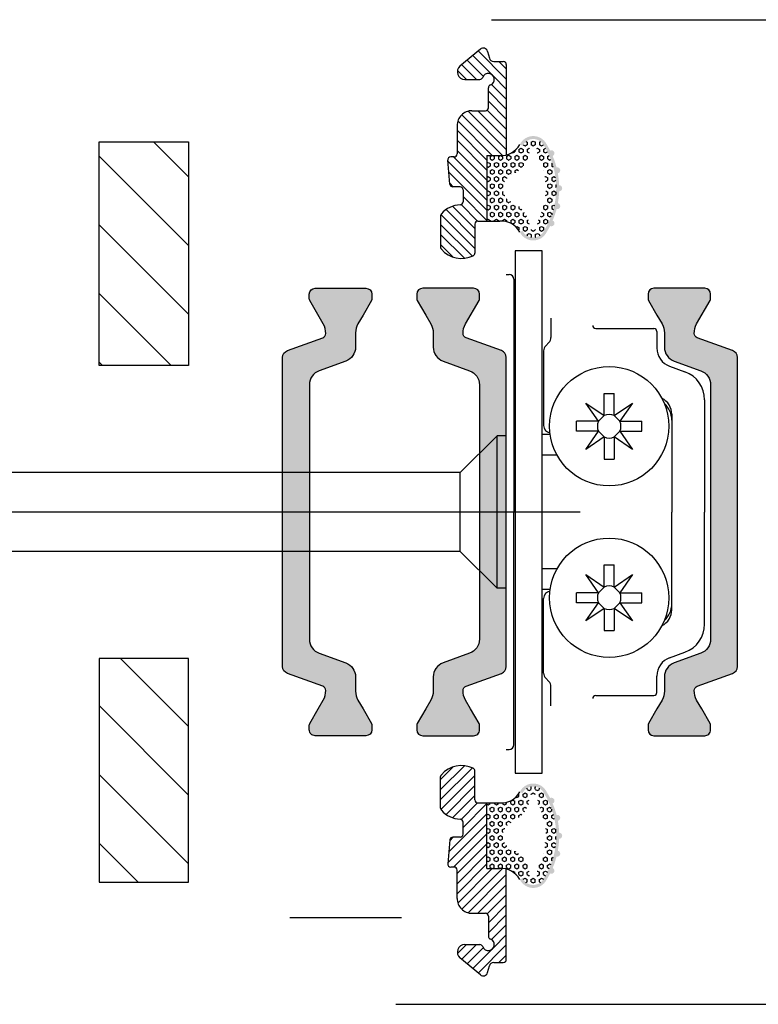
# Model space of a CAD drawing. Units: millimetres. Extents: x 5938 to 6795, y 1298 to 2512.
# Drawn here: x 6148 to 6198, y 1982 to 2048 of the extents above; entities that cross this region are included whole.
import ezdxf

# ---------------------------------------------------------------- set-up
doc = ezdxf.new("R2010")
doc.units = ezdxf.units.MM
doc.layers.add('Vollinie', color=7, linetype='Continuous')
pattern_1 = [(315, (4428.292016384132, 430.3576542425528), (2.302629717067373, 2.302629717067371), [])]

msp = doc.modelspace()

# ---------------------------------------------------------------- hatches: boundary and pattern name
h = msp.add_hatch()
h.set_pattern_fill('ANSI31', color=256, scale=1.025641, angle=270, style=0)
h.set_pattern_definition(pattern_1)
h.paths.add_polyline_path([(6159.742586394445, 2040.078521397961), (6153.742586544446, 2040.078521397961), (6153.742586544446, 2025.078521772961), (6159.742586394445, 2025.078521772961)])
h = msp.add_hatch()
h.set_pattern_fill('ANSI31', color=256, scale=1.025641, angle=270, style=0)
h.set_pattern_definition(pattern_1)
h.paths.add_polyline_path([(6159.742586394445, 2040.078521397961), (6153.742586544446, 2040.078521397961), (6153.742586544446, 2025.078521772961), (6159.742586394445, 2025.078521772961)])
h = msp.add_hatch()
h.set_pattern_fill('ANSI31', color=256, scale=1.025641, angle=270, style=0)
h.set_pattern_definition(pattern_1)
h.paths.add_polyline_path([(6159.742586394445, 2040.078521397961), (6153.742586544446, 2040.078521397961), (6153.742586544446, 2025.078521772961), (6159.742586394445, 2025.078521772961)])
h = msp.add_hatch()
h.set_pattern_fill('HEX', color=256, scale=0.04999999875000001, angle=-90.00000000000001, style=0)
h.set_pattern_definition([(270, (920.2006801116154, 19712.24592339922), (0.274962993125925, -4.421742170686814e-17), [0.15874999603125, -0.3174999920625]), (29.99999999999998, (920.2006801116154, 19712.24592339922), (-0.1374814965629624, 0.238124937147657), [0.15874999603125, -0.3174999920625]), (329.9999999999999, (920.2006801116154, 19712.08717340319), (0.1374814965629625, 0.238124937147657), [0.15874999603125, -0.3174999920625])])
h.paths.add_polyline_path([(6183.578772838035, 2039.796857483931, 0.6299603718578413), (6182.135676427506, 2039.810017583597), (6181.956076877434, 2039.898017581397, -0.295674093397032), (6180.609080251867, 2039.158017599895), (6179.744074705561, 2039.158017599895), (6179.744074705561, 2034.758017709901), (6180.609080251867, 2034.758017709901, -0.2956740933953552), (6181.956076877431, 2034.018017728399), (6182.135676427506, 2034.106017726199, 0.6299603718521164), (6183.578772838029, 2034.119177825859, 0.2871954038889367)])
h.paths.add_polyline_path([(6181.386741938124, 2037.861492674784), (6181.386745562935, 2037.861494394507, 0.6324041242808053), (6181.386744144014, 2036.054541588468, -0.2133325814923238), (6182.606745217392, 2034.62780628664, 2.02599976036913), (6183.08236585803, 2034.652653556089, 0.2653414916517881), (6183.082365858028, 2039.263381753712, 1.861386504152891), (6182.585746477211, 2039.323853517107, 0.01610901836949473), (6182.594941517444, 2039.306855339789, 0.01838242889173521), (6182.606745217397, 2039.288229023153, -0.2133324238798527), (6181.38674539706, 2037.861494315814)], flags=16)
for points in [[(6183.986306912571, 2034.432777182228, -0.02122045343238406), (6183.754461094677, 2034.022926738088, -0.6255067853706919), (6181.956076877431, 2034.018017728399), (6182.135676427506, 2034.106017726199, 0.629960371852116), (6183.578772838029, 2034.119177825859, 0.2871954038889281), (6183.578772838035, 2039.796857483931, 0.6299603718575071), (6182.135676427506, 2039.810017583597), (6181.956076877434, 2039.898017581397, -0.6255067853661114), (6183.754461094675, 2039.893108571713, -0.0212204534325866), (6183.986306912575, 2039.483258127564, -1.018183307520187), (6184.155326770299, 2039.120793872971, -0.03653879380898435), (6184.415718348948, 2038.353705018292, -1.018183307512139), (6184.502280137835, 2037.963250021042, -0.03653879380860652), (6184.590470980796, 2037.157985182369, -1.018183307515088), (6184.590470980796, 2036.758050127428, -0.0365387938087296), (6184.502280137837, 2035.952785288747, -1.018183307515417), (6184.415718348946, 2035.562330291511, -0.03653879380908109), (6184.1553267703, 2034.795241436827, -1.018183307516357)], [(6184.590470980796, 1993.757986267702, -1.018183307514461), (6184.590470980796, 1993.358051212761, -0.03653879380860357), (6184.502280137835, 1992.552786374086, -1.018183307495594), (6184.415718348948, 1992.162331376838, -0.03653879380896095), (6184.155326770299, 1991.395242522158, -1.018183307489655), (6183.986306912575, 1991.032778267566, -0.02122045343271223), (6183.754461094675, 1990.622927823414, -0.6255067853651912), (6181.956076877434, 1990.618018813733), (6182.135676427506, 1990.706018811533, 0.6299603718560025), (6183.578772838033, 1990.7191789112, 0.2871954038888824), (6183.578772838031, 1996.396858569271, 0.6299603718525765), (6182.135676427506, 1996.41001866893), (6181.956076877431, 1996.49801866673, -0.6255067853714339), (6183.754461094677, 1996.493109657039, -0.02122045343231272), (6183.986306912572, 1996.0832592129, -1.018183307543362), (6184.1553267703, 1995.720794958302, -0.03653879380904736), (6184.415718348946, 1994.953706103619, -1.018183307452224), (6184.502280137837, 1994.563251106383, -0.03653879380873302)]]:
    msp.add_hatch(color=256).paths.add_polyline_path(points)
h = msp.add_hatch(color=256)
edge = h.paths.add_edge_path()
edge.add_line((6168.502054843289, 2005.791742475055), (6170.280834804467, 2005.144319515882))
edge.add_arc((6169.93881466969, 2004.204626918588), 0.9999999750010359, -1.43302258948097e-10, 69.99999999990013, ccw=False)
edge.add_line((6170.938814644692, 2004.204626918586), (6170.938814644692, 2003.252762609509))
edge.add_arc((6172.138814614693, 2003.25276260951), 1.199999970001045, 180.0000000000326, 210.0000000001133)
edge.add_line((6171.099584156133, 2002.652762624507), (6171.442959820521, 2002.058018527706))
edge.add_line((6171.442959820521, 2002.058018527706), (6172.010679952689, 2001.074698414308))
edge.add_arc((6171.828814622439, 2000.969698416935), 0.2099999947504625, -3.722107067005709e-10, 29.99999999927911, ccw=False)
edge.add_line((6172.03881461719, 2000.969698416934), (6172.03881461719, 2000.658018562708))
edge.add_arc((6171.638814627187, 2000.658018562709), 0.3999999900024704, 270.00000000026057, 359.99999999993486, ccw=False)
edge.add_line((6171.638814627189, 2000.258018572707), (6168.238814712195, 2000.258018572707))
edge.add_arc((6168.238814712191, 2000.658018562704), 0.3999999899974682, 179.9999999999349, 270.0000000005211, ccw=False)
edge.add_line((6167.838814722194, 2000.658018562704), (6167.838814722194, 2000.969698416938))
edge.add_arc((6168.048814716946, 2000.969698416938), 0.209999994752252, 150.0000000008617, 180.0000000001241, ccw=False)
edge.add_line((6167.866949386695, 2001.074698414312), (6168.434593535997, 2002.058018527706))
edge.add_line((6168.434593535997, 2002.058018527706), (6168.778079954957, 2002.653034093094))
edge.add_arc((6167.743386334068, 2003.251226900932), 1.195167571705705, 329.9662813652619, 362.1371638773688)
edge.add_arc((6168.637198504489, 2003.294384178743), 0.3005273817808794, 0.269350237559612, 69.9772705887294)
edge.add_line((6168.740096944867, 2003.576746743839), (6166.373064968171, 2004.438275926913))
edge.add_arc((6166.544075035562, 2004.908122225559), 0.4999999875005477, 180, 249.9999999996241, ccw=False)
edge.add_line((6166.044075048061, 2004.908122225559), (6166.044075048061, 2015.25801819771))
edge.add_line((6166.044075048061, 2015.25801819771), (6166.044075048061, 2025.60791416985))
edge.add_arc((6166.544075035564, 2025.60791416985), 0.4999999875026333, 109.999999999619, 179.9999999999739, ccw=False)
edge.add_line((6166.373064968178, 2026.0777604685), (6168.740096944875, 2026.939289651571))
edge.add_arc((6168.637044713839, 2027.221760396045), 0.3006816984870913, 290.0432053187769, 359.7101738575741)
edge.add_arc((6167.743386334064, 2027.264809494465), 1.19516757170971, 357.862836123391, 390.0337186353225)
edge.add_line((6168.77807995495, 2027.863002302315), (6167.866949386695, 2029.441337981101))
edge.add_arc((6168.048814716943, 2029.546337978474), 0.2099999947486598, 179.9999999973945, 209.9999999994197, ccw=False)
edge.add_line((6167.838814722194, 2029.546337978483), (6167.838814722194, 2029.858017832705))
edge.add_arc((6168.238814712192, 2029.858017832708), 0.399999989997923, 90.00000000065143, 180.0000000004234, ccw=False)
edge.add_line((6168.238814712187, 2030.258017822706), (6171.638814627197, 2030.258017822706))
edge.add_arc((6171.638814627193, 2029.858017832709), 0.3999999899970135, 0, 89.99999999947892, ccw=False)
edge.add_line((6172.03881461719, 2029.858017832709), (6172.03881461719, 2029.54633797848))
edge.add_arc((6171.828814622439, 2029.546337978478), 0.209999994750433, -29.99999999927911, 4.961862032359932e-10, ccw=False)
edge.add_line((6172.010679952689, 2029.441337981105), (6171.438814632193, 2028.450838190914))
edge.add_line((6171.438814632193, 2028.450838190914), (6171.099584156133, 2027.863273770903))
edge.add_arc((6172.138814614699, 2027.263273785899), 1.199999970007338, 149.9999999999729, 180.0000000001086)
edge.add_line((6170.938814644692, 2027.263273785897), (6170.938814644692, 2026.311409476827))
edge.add_arc((6169.938814669689, 2026.311409476826), 0.9999999750025381, -69.99999999986437, 7.821654435247183e-11, ccw=False)
edge.add_line((6170.280834804467, 2025.371716879531), (6168.502054843289, 2024.724293920351))
edge.add_arc((6168.844074978059, 2023.78460132306), 0.9999999749953424, 109.999999999775, 179.9999999998958)
edge.add_line((6167.844075003064, 2023.784601323062), (6167.844075003064, 2015.258018197703))
edge.add_line((6167.844075003064, 2015.258018197703), (6167.844075003064, 2006.731435072355))
edge.add_arc((6168.844074978063, 2006.731435072348), 0.9999999749989001, 179.9999999996222, 250.0000000000782)
h = msp.add_hatch(color=256)
edge = h.paths.add_edge_path()
edge.add_line((6178.584606067851, 2005.791742475055), (6176.805826106674, 2005.144319515882))
edge.add_arc((6177.147846241451, 2004.204626918588), 0.9999999750013657, 110.0000000000376, 180.0000000001042)
edge.add_line((6176.147846266449, 2004.204626918586), (6176.147846266449, 2003.252762609509))
edge.add_arc((6174.947846296449, 2003.252762609508), 1.199999970000135, -30.00000000003803, 5.4285465012071654e-11, ccw=False)
edge.add_line((6175.987076755009, 2002.652762624507), (6175.643701090621, 2002.058018527706))
edge.add_line((6175.643701090621, 2002.058018527706), (6175.075980958452, 2001.074698414308))
edge.add_arc((6175.257846288701, 2000.969698416933), 0.2099999947504707, 150.0000000002208, 179.999999999938)
edge.add_line((6175.047846293951, 2000.969698416934), (6175.047846293951, 2000.658018562708))
edge.add_arc((6175.447846283954, 2000.658018562709), 0.3999999900033799, 180.0000000001303, 269.9999999997394)
edge.add_line((6175.447846283952, 2000.258018572707), (6178.847846198947, 2000.258018572707))
edge.add_arc((6178.847846198951, 2000.658018562704), 0.3999999899974682, 269.9999999994789, 360.0000000000651)
edge.add_line((6179.247846188948, 2000.658018562704), (6179.247846188948, 2000.969698416938))
edge.add_arc((6179.037846194195, 2000.969698416938), 0.209999994752252, 359.999999999876, 389.9999999991384)
edge.add_line((6179.219711524447, 2001.074698414312), (6178.652067375145, 2002.058018527706))
edge.add_line((6178.652067375145, 2002.058018527706), (6178.308580956184, 2002.653034093094))
edge.add_arc((6179.343274577071, 2003.251226900935), 1.195167571705723, 177.8628361227837, 210.0337186349138, ccw=False)
edge.add_arc((6178.449462406651, 2003.294384178743), 0.3005273817808815, 110.02272941107799, 179.7306497623537, ccw=False)
edge.add_line((6178.346563966274, 2003.576746743839), (6180.713595942971, 2004.438275926913))
edge.add_arc((6180.542585875579, 2004.908122225559), 0.4999999875004315, 290.0000000004917, 360.0000000000521)
edge.add_line((6181.04258586308, 2004.908122225559), (6181.04258586308, 2015.25801819771))
edge.add_line((6181.04258586308, 2015.25801819771), (6181.04258586308, 2025.60791416985))
edge.add_arc((6180.542585875577, 2025.607914169851), 0.4999999875026333, 359.9999999999479, 430.0000000002563)
edge.add_line((6180.713595942963, 2026.0777604685), (6178.346563966266, 2026.939289651571))
edge.add_arc((6178.449616197302, 2027.221760396046), 0.3006816984880611, 180.289826142685, 249.956794681475, ccw=False)
edge.add_arc((6179.343274577076, 2027.264809494463), 1.195167571709651, 149.9662813645896, 182.1371638765328, ccw=False)
edge.add_line((6178.308580956191, 2027.863002302315), (6179.219711524447, 2029.441337981101))
edge.add_arc((6179.037846194199, 2029.546337978474), 0.2099999947486598, 330.0000000005803, 360.0000000026055)
edge.add_line((6179.247846188948, 2029.546337978483), (6179.247846188948, 2029.858017832705))
edge.add_arc((6178.84784619895, 2029.858017832708), 0.399999989997923, 359.9999999996418, 449.9999999994789)
edge.add_line((6178.847846198953, 2030.258017822706), (6175.447846283945, 2030.258017822706))
edge.add_arc((6175.447846283949, 2029.858017832709), 0.3999999899974682, 90.0000000005211, 179.9999999999349)
edge.add_line((6175.047846293951, 2029.858017832709), (6175.047846293951, 2029.54633797848))
edge.add_arc((6175.257846288701, 2029.54633797848), 0.209999994750433, 180, 209.9999999998329)
edge.add_line((6175.075980958452, 2029.441337981105), (6175.647846278949, 2028.450838190914))
edge.add_line((6175.647846278949, 2028.450838190914), (6175.987076755009, 2027.863273770903))
edge.add_arc((6174.947846296443, 2027.263273785901), 1.199999970006542, -1.8462742445990443e-10, 29.99999999996129, ccw=False)
edge.add_line((6176.147846266449, 2027.263273785897), (6176.147846266449, 2026.311409476827))
edge.add_arc((6177.147846241452, 2026.311409476826), 0.9999999750025381, 179.9999999999609, 249.9999999999268)
edge.add_line((6176.805826106674, 2025.371716879531), (6178.584606067851, 2024.724293920351))
edge.add_arc((6178.242585933082, 2023.78460132306), 0.9999999749953424, 1.0419398677186109e-10, 70.00000000022499, ccw=False)
edge.add_line((6179.242585908077, 2023.784601323062), (6179.242585908077, 2015.258018197703))
edge.add_line((6179.242585908077, 2015.258018197703), (6179.242585908077, 2006.731435072355))
edge.add_arc((6178.242585933078, 2006.731435072348), 0.9999999749989001, -70.00000000007822, 3.7778136174893007e-10, ccw=False)
h = msp.add_hatch(color=256)
edge = h.paths.add_edge_path()
edge.add_line((6194.084504056834, 2005.791742238252), (6192.305724051187, 2005.144319262894))
edge.add_arc((6192.647744194514, 2004.204626642108), 1.000000000000757, 110.0000000000293, 180.0000000001042)
edge.add_line((6191.647744194513, 2004.204626642106), (6191.647744194513, 2003.252762309232))
edge.add_arc((6190.447744194512, 2003.252762309232), 1.200000000000728, -30.000000000100613, 0, ccw=False)
edge.add_line((6191.486974679053, 2002.65276230923), (6191.143599006081, 2002.05801819756))
edge.add_line((6191.143599006081, 2002.05801819756), (6190.575878859719, 2001.07469805958))
edge.add_arc((6190.757744194515, 2000.96969805958), 0.2100000000009854, 150.000000000436, 180.0000000001241)
edge.add_line((6190.547744194514, 2000.96969805958), (6190.547744194514, 2000.658018197562))
edge.add_arc((6190.947744194516, 2000.658018197563), 0.4000000000023647, 180.0000000001303, 269.9999999998697)
edge.add_line((6190.947744194516, 2000.258018197561), (6194.34774419451, 2000.258018197561))
edge.add_arc((6194.347744194513, 2000.658018197559), 0.3999999999978172, 269.9999999994789, 360)
edge.add_line((6194.747744194511, 2000.658018197559), (6194.747744194511, 2000.969698059584))
edge.add_arc((6194.537744194507, 2000.969698059583), 0.2100000000045839, 1.240719235713352e-10, 29.99999999928259)
edge.add_line((6194.719609529307, 2001.074698059583), (6194.151965365813, 2002.05801819756))
edge.add_line((6194.151965365813, 2002.05801819756), (6193.808478938266, 2002.653033777824))
edge.add_arc((6194.843172585021, 2003.251226600618), 1.195167601585229, 177.8628361226811, 210.0337186348044, ccw=False)
edge.add_arc((6193.949360392255, 2003.294383879506), 0.3005273892933925, 110.0227294110208, 179.730649762281, ccw=False)
edge.add_line((6193.846461949305, 2003.576746451661), (6196.213493985178, 2004.438275656274))
edge.add_arc((6196.042483913511, 2004.908121966665), 0.5000000000001855, 290.0000000004255, 360.0000000000521)
edge.add_line((6196.542483913511, 2004.908121966666), (6196.542483913511, 2015.258018197565))
edge.add_line((6196.542483913511, 2015.258018197565), (6196.542483913511, 2025.607914428452))
edge.add_arc((6196.042483913509, 2025.607914428453), 0.500000000001819, 359.9999999999479, 430.0000000003046)
edge.add_line((6196.21349398517, 2026.077760738848), (6193.846461949298, 2026.939289943457))
edge.add_arc((6193.94951418291, 2027.221760694993), 0.3006817060049931, 180.2898261425883, 249.95679468140798, ccw=False)
edge.add_arc((6194.843172585025, 2027.264809794488), 1.195167601588249, 149.9662813645988, 182.1371638765499, ccw=False)
edge.add_line((6193.808478938273, 2027.863002617294), (6194.719609529307, 2029.441338335539))
edge.add_arc((6194.537744194513, 2029.546338335537), 0.2099999999981677, 330.0000000002787, 360.0000000023574)
edge.add_line((6194.747744194511, 2029.546338335545), (6194.747744194511, 2029.858018197559))
edge.add_arc((6194.347744194512, 2029.858018197562), 0.3999999999987267, 359.9999999996092, 449.9999999993486)
edge.add_line((6194.347744194517, 2030.258018197561), (6190.947744194508, 2030.258018197561))
edge.add_arc((6190.947744194512, 2029.858018197563), 0.3999999999978172, 90.0000000005211, 180)
edge.add_line((6190.547744194514, 2029.858018197563), (6190.547744194514, 2029.546338335542))
edge.add_arc((6190.757744194515, 2029.546338335541), 0.2100000000009459, 179.9999999998759, 209.999999999564)
edge.add_line((6190.575878859719, 2029.441338335542), (6191.147744194513, 2028.450838520588))
edge.add_line((6191.147744194513, 2028.450838520588), (6191.486974679053, 2027.863274085888))
edge.add_arc((6190.447744194506, 2027.263274085885), 1.200000000006125, -1.0862777344300412e-10, 30.000000000026716, ccw=False)
edge.add_line((6191.647744194513, 2027.263274085883), (6191.647744194513, 2026.311409753016))
edge.add_arc((6192.647744194514, 2026.311409753015), 1.000000000001819, 179.9999999999479, 249.9999999999395)
edge.add_line((6192.305724051187, 2025.371717132228), (6194.084504056834, 2024.724294156862))
edge.add_arc((6193.742483913513, 2023.78460153608), 0.9999999999950452, 7.821654435247183e-11, 70.00000000018429, ccw=False)
edge.add_line((6194.742483913508, 2023.784601536081), (6194.742483913508, 2015.258018197557))
edge.add_line((6194.742483913508, 2015.258018197557), (6194.742483913508, 2006.731434859044))
edge.add_arc((6193.742483913509, 2006.731434859038), 0.9999999999990905, -70.0000000000419, 3.907985046680551e-10, ccw=False)
h = msp.add_hatch()
h.set_pattern_fill('ANSI31', color=256, scale=1.025641, angle=270, style=0)
h.set_pattern_definition(pattern_1)
h.paths.add_polyline_path([(6153.742586544446, 1990.437514997168), (6159.742586394445, 1990.437514997168), (6159.742586394445, 2005.437514622168), (6153.742586544446, 2005.437514622168)])
h = msp.add_hatch()
h.set_pattern_fill('HEX', color=256, scale=0.04999999875000001, angle=-90.00000000000001, style=0)
h.set_pattern_definition([(90, (920.2006801116133, -15681.72988700409), (0.274962993125925, 1.054416676530416e-17), [0.15874999603125, -0.3174999920625]), (330.0000000000001, (920.2006801116133, -15681.72988700409), (-0.1374814965629624, -0.238124937147657), [0.15874999603125, -0.3174999920625]), (30.00000000000001, (920.2006801116133, -15681.57113700806), (0.1374814965629625, -0.238124937147657), [0.1587499960312497, -0.3174999920624993])])
h.paths.add_polyline_path([(6183.578772838035, 1990.719178911199, -0.6299603718578413), (6182.135676427506, 1990.706018811533), (6181.956076877434, 1990.618018813733, 0.295674093397032), (6180.609080251867, 1991.358018795234), (6179.744074705561, 1991.358018795234), (6179.744074705561, 1995.758018685228), (6180.609080251867, 1995.758018685228, 0.2956740933953552), (6181.956076877431, 1996.49801866673), (6182.135676427506, 1996.41001866893, -0.6299603718521164), (6183.578772838029, 1996.396858569271, -0.2871954038889367)])
h.paths.add_polyline_path([(6181.386741938124, 1992.654543720346), (6181.386745562935, 1992.654542000622, -0.6324041242808053), (6181.386744144014, 1994.461494806661, 0.2133325814923238), (6182.606745217392, 1995.88823010849, -2.02599976036913), (6183.08236585803, 1995.863382839041, -0.2653414916517881), (6183.082365858028, 1991.252654641418, -1.861386504152891), (6182.585746477211, 1991.192182878022, -0.01610901836949473), (6182.594941517444, 1991.209181055341, -0.01838242889173521), (6182.606745217397, 1991.227807371977, 0.2133324238798527), (6181.38674539706, 1992.654542079315)], flags=16)

# ---------------------------------------------------------------- linework, layer by layer
for p, q in [((6180.044714259257, 2048.258016972783), (6303.544714107719, 2048.258016972783)), ((6179.307785947714, 2046.28718545961), (6177.94186211131, 2045.141039272266)), ((6179.161586989554, 2046.164509967738), (6181.044074673062, 2044.282022284229)), ((6179.790399966444, 2046.135017844008), (6179.912222134402, 2045.680371323689)), ((6178.429142503324, 2045.549916069488), (6179.506486183847, 2044.472572388965)), ((6178.795364746439, 2045.857213018608), (6180.054192511121, 2044.598385253927)), ((6180.201999875044, 2045.458017042781), (6180.844074678063, 2045.458017042788)), ((6180.541599106754, 2045.458017042784), (6181.044074673066, 2044.95554147647)), ((6177.773467592942, 2044.858552595378), (6178.374003115547, 2044.258017072773)), ((6178.06292026021, 2045.242619120358), (6179.047522307791, 2044.258017072776)), ((6181.044074673066, 2045.258017047791), (6181.044074673058, 2039.193966995046)), ((6178.263255908121, 2044.258017072776), (6179.278389279601, 2044.258017072776)), ((6180.184442884196, 2044.468134880851), (6181.044074673066, 2043.608503091982)), ((6179.844074703056, 2042.35801751991), (6179.844074703058, 2043.692331649338)), ((6179.84407470306, 2043.46146467751), (6181.044074673064, 2042.261464707505)), ((6180.058630019231, 2043.92042855358), (6181.044074673062, 2042.93498389975)), ((6179.844074703057, 2042.787945485262), (6181.044074673062, 2041.587945515258)), ((6178.487042307416, 2042.124420304184), (6181.044074673058, 2039.56738793854)), ((6178.744074730559, 2042.158017524917), (6179.644074708057, 2042.158017524914)), ((6179.126964278926, 2042.158017524914), (6181.044074673062, 2040.240907130781)), ((6179.762010799773, 2042.196490196312), (6181.044074673062, 2040.914426323021)), ((6177.794095048398, 2041.470329178713), (6180.106406627216, 2039.158017599895)), ((6178.055120784831, 2041.882822634524), (6180.781898653513, 2039.156044765838)), ((6177.744074755559, 2041.15801754991), (6177.744074755556, 2039.255517384818)), ((6177.744074755559, 2040.846830279312), (6179.744074705561, 2038.846830329308)), ((6177.744074755559, 2040.173311087072), (6179.744074705561, 2038.173311137068)), ((6177.744074755556, 2039.499791894828), (6179.744074705561, 2037.499791944821)), ((6177.261686225254, 2037.238086286663), (6177.121704366797, 2038.838086246662)), ((6177.127740994983, 2038.769087270922), (6179.744074705561, 2036.152753560344)), ((6177.544074760555, 2039.055517389816), (6177.320943301431, 2039.055517389816)), ((6177.514830068327, 2039.055517389821), (6179.744074705561, 2036.826272752588)), ((6179.744074705559, 2039.158017599895), (6180.609080251867, 2039.158017599895)), ((6179.744074705559, 2039.158017599895), (6179.744074705559, 2034.758017709901)), ((6177.192315857536, 2038.030993216123), (6179.744074705559, 2035.4792343681)), ((6181.388405887225, 2037.864811015506), (6181.390805661992, 2037.8634255049)), ((6181.663843902612, 2038.019902619422), (6181.692861091689, 2038.036655701346)), ((6177.256890720094, 2037.292899161328), (6177.494272441601, 2037.055517439821)), ((6177.944074750559, 2037.055517439813), (6177.460925159889, 2037.055517439817)), ((6178.144074745558, 2036.855517444813), (6178.144074745562, 2036.053024171258)), ((6178.14407474556, 2036.405715135858), (6179.744074705561, 2034.805715175863)), ((6177.004293562059, 2035.524938742633), (6178.944074725559, 2033.585157579134)), ((6177.44854569535, 2035.754205801587), (6178.944074725563, 2034.258676771375)), ((6178.011528274989, 2035.864742414188), (6179.119739061204, 2034.756531627973)), ((6176.643909436316, 2035.113818013913), (6176.643909436314, 2032.997217015724)), ((6176.660999770721, 2035.194713341728), (6178.944074725559, 2032.911638386887)), ((6176.643909436317, 2034.53828448389), (6178.772588497048, 2032.40960542316)), ((6178.944074725561, 2034.5580177149), (6178.944074725559, 2032.616848551469)), ((6179.144074720561, 2034.758017709901), (6180.609080251867, 2034.758017709901)), ((6176.643909436317, 2033.864765291649), (6178.242201656316, 2032.266473071653)), ((6176.643909436314, 2033.191246099405), (6177.493382426635, 2032.341773109087)), ((6181.044157464493, 2031.171619712295), (6181.244983848635, 2031.170568178197)), ((6181.543413059483, 2030.870572290522), (6181.543413059483, 2015.258018197572)), ((6184.04258586308, 2028.257984987158), (6184.043413079907, 2026.9651249626)), ((6187.043413124181, 2027.558018196407), (6190.9434130867, 2027.558018196662)), ((6191.143413086712, 2027.358018188006), (6191.143413038832, 2026.251446707327)), ((6183.896966470503, 2026.61157159922), (6183.689859639561, 2026.404464768279)), ((6183.543413030154, 2026.050911405331), (6183.543412814116, 2021.058018219268)), ((6191.998786852501, 2025.029846244059), (6193.027453172202, 2024.655442322692)), ((6187.613413059476, 2021.727993197572), (6187.613413059476, 2023.208018198005)), ((6187.613413059476, 2023.208018198005), (6188.273413059475, 2023.208018198005)), ((6188.273413059475, 2021.727993197572), (6188.273413059475, 2023.208018198005)), ((6186.387778140866, 2022.563653116616), (6187.613413059476, 2021.727993197572)), ((6187.22343805991, 2021.338018198006), (6186.387778140866, 2022.563653116616)), ((6188.273413059475, 2021.727993197572), (6189.499047978085, 2022.563653116616)), ((6189.499047978085, 2022.563653116616), (6188.663388059041, 2021.338018198006)), ((6194.34341288554, 2022.776056990024), (6194.343412538538, 2015.258018197565)), ((6187.22343805991, 2021.338018198006), (6187.613413059476, 2021.727993197572)), ((6188.663388059041, 2021.338018198006), (6188.273413059475, 2021.727993197572)), ((6192.143412848279, 2021.808018142805), (6192.143412549928, 2015.258018197565)), ((6187.22343805991, 2021.338018198006), (6185.743413059477, 2021.338018198006)), ((6185.743413059477, 2020.678018198007), (6185.743413059477, 2021.338018198006)), ((6188.663388059041, 2021.338018198006), (6190.143413059474, 2021.338018198006)), ((6190.143413059474, 2020.678018198003), (6190.143413059474, 2021.338018198006)), ((6192.143412548837, 2021.408018298323), (6192.143412549928, 2015.258018197565)), ((6183.981405992402, 2020.458018197594), (6183.441757876309, 2020.458018197594)), ((6187.22343805991, 2020.678018198007), (6185.743413059477, 2020.678018198007)), ((6186.387778140866, 2019.452383279393), (6187.22343805991, 2020.678018198007)), ((6187.613413059476, 2020.288043198438), (6186.387778140866, 2019.452383279393)), ((6187.22343805991, 2020.678018198007), (6187.613413059476, 2020.288043198438)), ((6187.613413059476, 2020.288043198438), (6187.613413059476, 2018.808018198004)), ((6188.663388059041, 2020.678018198003), (6188.273413059475, 2020.288043198438)), ((6189.499047978085, 2019.452383279393), (6188.273413059475, 2020.288043198438)), ((6188.273413059475, 2020.288043198438), (6188.273413059475, 2018.808018198004)), ((6188.663388059041, 2020.678018198003), (6189.499047978085, 2019.452383279393)), ((6188.663388059041, 2020.678018198003), (6190.143413059474, 2020.678018198003)), ((6184.45092111246, 2019.058018198), (6183.441757876309, 2019.058018198)), ((6187.613413059476, 2018.808018198004), (6188.273413059475, 2018.808018198004)), ((6181.543413059483, 1999.645464104629), (6181.543413059483, 2015.258018197579)), ((6192.143412848279, 2008.708018252324), (6192.143412549928, 2015.258018197565)), ((6192.143412548837, 2009.108018096806), (6192.143412549928, 2015.258018197565)), ((6194.34341288554, 2007.739979405105), (6194.343412538538, 2015.258018197565)), ((6187.613413059476, 2010.227993196691), (6187.613413059476, 2011.708018197125)), ((6187.613413059476, 2011.708018197125), (6188.273413059475, 2011.708018197125)), ((6188.273413059475, 2010.227993196691), (6188.273413059475, 2011.708018197125)), ((6184.45092111246, 2011.458018197129), (6183.441757876309, 2011.458018197129)), ((6186.387778140866, 2011.063653115736), (6187.613413059476, 2010.227993196691)), ((6187.22343805991, 2009.838018197126), (6186.387778140866, 2011.063653115736)), ((6188.273413059475, 2010.227993196691), (6189.499047978085, 2011.063653115736)), ((6189.499047978085, 2011.063653115736), (6188.663388059041, 2009.838018197126)), ((6183.981405992402, 2010.058018197535), (6183.441757876309, 2010.058018197535)), ((6187.22343805991, 2009.838018197126), (6185.743413059477, 2009.838018197126)), ((6185.743413059477, 2009.178018197126), (6185.743413059477, 2009.838018197126)), ((6187.22343805991, 2009.838018197126), (6187.613413059476, 2010.227993196691)), ((6188.663388059041, 2009.838018197126), (6188.273413059475, 2010.227993196691)), ((6188.663388059041, 2009.838018197126), (6190.143413059474, 2009.838018197126)), ((6190.143413059474, 2009.178018197123), (6190.143413059474, 2009.838018197126)), ((6183.543413030154, 2004.465124989798), (6183.543412814116, 2009.458018175861)), ((6187.22343805991, 2009.178018197126), (6185.743413059477, 2009.178018197126)), ((6186.387778140866, 2007.952383278513), (6187.22343805991, 2009.178018197126)), ((6187.22343805991, 2009.178018197126), (6187.613413059476, 2008.788043197557)), ((6188.663388059041, 2009.178018197123), (6188.273413059475, 2008.788043197557)), ((6188.663388059041, 2009.178018197123), (6189.499047978085, 2007.952383278513)), ((6188.663388059041, 2009.178018197123), (6190.143413059474, 2009.178018197123)), ((6187.613413059476, 2008.788043197557), (6186.387778140866, 2007.952383278513)), ((6187.613413059476, 2008.788043197557), (6187.613413059476, 2007.308018197124)), ((6189.499047978085, 2007.952383278513), (6188.273413059475, 2008.788043197557)), ((6188.273413059475, 2008.788043197557), (6188.273413059475, 2007.308018197124)), ((6187.613413059476, 2007.308018197124), (6188.273413059475, 2007.308018197124)), ((6191.998786852501, 2005.48619015107), (6193.027453172202, 2005.860594072437)), ((6183.896966470503, 2003.904464795909), (6183.689859639561, 2004.11157162685)), ((6191.143413086712, 2003.158018207123), (6191.143413038832, 2004.264589687802)), ((6184.04258586308, 2002.258051407971), (6184.043413079907, 2003.550911432529)), ((6187.043413124181, 2002.958018198722), (6190.9434130867, 2002.958018198467)), ((6181.044157464493, 1999.344416682856), (6181.244983848635, 1999.345468216954)), ((6176.643909436317, 1996.65127110348), (6178.242201656316, 1998.249563323477)), ((6176.643909436314, 1997.324790295724), (6177.493382426635, 1998.174263286043)), ((6176.643909436317, 1995.977751911239), (6178.772588497048, 1998.106430971969)), ((6178.944074725561, 1995.95801868023), (6178.944074725559, 1997.899187843661)), ((6176.643909436316, 1995.402218381216), (6176.643909436314, 1997.518819379405)), ((6176.660999770721, 1995.321323053402), (6178.944074725559, 1997.604398008242)), ((6177.004293562059, 1994.991097652496), (6178.944074725559, 1996.930878815995)), ((6177.44854569535, 1994.761830593542), (6178.944074725563, 1996.257359623755)), ((6178.011528274989, 1994.651293980941), (6179.119739061204, 1995.759504767156)), ((6178.14407474556, 1994.110321259272), (6179.744074705561, 1995.710321219266)), ((6179.144074720561, 1995.758018685228), (6180.609080251867, 1995.758018685228)), ((6179.744074705559, 1991.358018795234), (6179.744074705559, 1995.758018685228)), ((6177.192315857536, 1992.485043179006), (6179.744074705559, 1995.03680202703)), ((6177.127740994983, 1991.746949124207), (6179.744074705561, 1994.363282834785)), ((6178.144074745558, 1993.660518950317), (6178.144074745562, 1994.463012223871)), ((6177.261686225254, 1993.277950108466), (6177.121704366797, 1991.677950148467)), ((6177.256890720094, 1993.223137233801), (6177.494272441601, 1993.460518955309)), ((6177.944074750559, 1993.460518955316), (6177.460925159889, 1993.460518955312)), ((6177.514830068327, 1991.460519005309), (6179.744074705561, 1993.689763642542)), ((6177.744074755556, 1991.016244500302), (6179.744074705561, 1993.016244450308)), ((6181.388405887225, 1992.651225379624), (6181.390805661992, 1992.65261089023)), ((6177.744074755559, 1990.342725308058), (6179.744074705561, 1992.342725258061)), ((6181.663843902612, 1992.496133775707), (6181.692861091689, 1992.479380693784)), ((6177.544074760555, 1991.460519005313), (6177.320943301431, 1991.460519005313)), ((6177.744074755559, 1989.669206115817), (6179.744074705561, 1991.669206065821)), ((6177.744074755559, 1989.35801884522), (6177.744074755556, 1991.260519010311)), ((6177.794095048398, 1989.045707216416), (6180.106406627216, 1991.358018795234)), ((6178.055120784831, 1988.633213760605), (6180.781898653513, 1991.359991629291)), ((6179.744074705559, 1991.358018795234), (6180.609080251867, 1991.358018795234)), ((6181.044074673066, 1985.258019347339), (6181.044074673058, 1991.322069400083)), ((6178.487042307416, 1988.391616090945), (6181.044074673058, 1990.948648456589)), ((6179.126964278926, 1988.358018870216), (6181.044074673062, 1990.275129264349)), ((6179.762010799773, 1988.319546198817), (6181.044074673062, 1989.601610072108)), ((6179.844074703057, 1987.728090909867), (6181.044074673062, 1988.928090879872)), ((6174.015607310201, 1988.058018875468), (6166.542884639934, 1988.058018875468)), ((6178.744074730559, 1988.358018870213), (6179.644074708057, 1988.358018870216)), ((6179.84407470306, 1987.05457171762), (6181.044074673064, 1988.254571687624)), ((6179.844074703056, 1988.158018875219), (6179.844074703058, 1986.823704745792)), ((6180.058630019231, 1986.59560784155), (6181.044074673062, 1987.58105249538)), ((6180.184442884196, 1986.047901514279), (6181.044074673066, 1986.907533303148)), ((6177.773467592942, 1985.657483799752), (6178.374003115547, 1986.258019322357)), ((6178.06292026021, 1985.273417274772), (6179.047522307791, 1986.258019322353)), ((6178.263255908121, 1986.258019322353), (6179.278389279601, 1986.258019322353)), ((6178.429142503324, 1984.966120325641), (6179.506486183847, 1986.043464006165)), ((6179.161586989554, 1984.351526427391), (6181.044074673062, 1986.2340141109)), ((6179.307785947714, 1984.228850935519), (6177.94186211131, 1985.374997122863)), ((6178.795364746439, 1984.658823376522), (6180.054192511121, 1985.917651141202)), ((6180.541599106754, 1985.058019352346), (6181.044074673066, 1985.56049491866)), ((6179.790399966444, 1984.381018551122), (6179.912222134402, 1984.835665071441)), ((6180.201999875044, 1985.058019352348), (6180.844074678063, 1985.058019352341)), ((6173.644879766117, 1982.258019422348), (6303.544714107719, 1982.258019422348))]:
    msp.add_line(p, q)
for points in [[(6153.742586544446, 2040.078521397961), (6159.742586394445, 2040.078521397961), (6159.742586394445, 2025.078521772961), (6153.742586544446, 2025.078521772961)], [(6181.641757883742, 1997.758018198008), (6183.441757865355, 1997.758018198008), (6183.441757865355, 2032.758018198008), (6181.641757883742, 2032.758018198008)], [(6153.742586544446, 1990.437514997168), (6159.742586394445, 1990.437514997168), (6159.742586394445, 2005.437514622168), (6153.742586544446, 2005.437514622168)]]:
    msp.add_lwpolyline(points, close=True)
for points in [[(6168.502054843289, 2005.791742475055), (6170.280834804467, 2005.144319515882, -0.3152987888794069), (6170.938814644692, 2004.204626918586), (6170.938814644692, 2003.252762609509, 0.1316524975877905), (6171.099584156133, 2002.652762624507), (6171.442959820521, 2002.058018527706), (6172.010679952689, 2001.074698414308, -0.1316524975859374), (6172.03881461719, 2000.969698416934), (6172.03881461719, 2000.658018562708, -0.4142135623717632), (6171.638814627189, 2000.258018572707), (6168.238814712195, 2000.258018572707, -0.414213562375759), (6167.838814722194, 2000.658018562704), (6167.838814722194, 2000.969698416938, -0.1316524975839504), (6167.866949386695, 2001.074698414312), (6168.434593535997, 2002.058018527706), (6168.778079954957, 2002.653034093094, 0.1413012573407731), (6168.93772256547, 2003.295796967333, 0.3138982169142074), (6168.740096944867, 2003.576746743839), (6166.373064968171, 2004.438275926913, -0.3152987888772835), (6166.044075048061, 2004.908122225559), (6166.044075048061, 2015.25801819771), (6166.044075048061, 2025.60791416985, -0.3152987888805909), (6166.373064968178, 2026.0777604685), (6168.740096944875, 2026.939289651571, 0.313701935626265), (6168.93772256547, 2027.22023942808, 0.1413012573399823), (6168.77807995495, 2027.863002302315), (6167.866949386695, 2029.441337981101, -0.1316524975963621), (6167.838814722194, 2029.546337978483), (6167.838814722194, 2029.858017832705, -0.4142135623717631), (6168.238814712187, 2030.258017822706), (6171.638814627197, 2030.258017822706, -0.4142135623704312), (6172.03881461719, 2029.858017832709), (6172.03881461719, 2029.54633797848, -0.1316524975862325), (6172.010679952689, 2029.441337981105), (6171.438814632193, 2028.450838190914), (6171.099584156133, 2027.863273770903, 0.131652497588035), (6170.938814644692, 2027.263273785897), (6170.938814644692, 2026.311409476827, -0.315298788878937), (6170.280834804467, 2025.371716879531), (6168.502054843289, 2024.724293920351, 0.3152987888795346), (6167.844075003064, 2023.784601323062), (6167.844075003064, 2015.258018197703), (6167.844075003064, 2006.731435072355, 0.3152987888811713)], [(6178.584606067851, 2005.791742475055), (6176.805826106674, 2005.144319515882, 0.3152987888794069), (6176.147846266449, 2004.204626918586), (6176.147846266449, 2003.252762609509, -0.1316524975877905), (6175.987076755009, 2002.652762624507), (6175.643701090621, 2002.058018527706), (6175.075980958452, 2001.074698414308, 0.1316524975859374), (6175.047846293951, 2000.969698416934), (6175.047846293951, 2000.658018562708, 0.4142135623717632), (6175.447846283952, 2000.258018572707), (6178.847846198947, 2000.258018572707, 0.414213562375759), (6179.247846188948, 2000.658018562704), (6179.247846188948, 2000.969698416938, 0.1316524975839504), (6179.219711524447, 2001.074698414312), (6178.652067375145, 2002.058018527706), (6178.308580956184, 2002.653034093094, -0.1413012573407731), (6178.14893834567, 2003.295796967333, -0.3138982169142074), (6178.346563966274, 2003.576746743839), (6180.713595942971, 2004.438275926913, 0.3152987888772835), (6181.04258586308, 2004.908122225559), (6181.04258586308, 2015.25801819771), (6181.04258586308, 2025.60791416985, 0.3152987888805909), (6180.713595942963, 2026.0777604685), (6178.346563966266, 2026.939289651571, -0.313701935626265), (6178.14893834567, 2027.22023942808, -0.1413012573399823), (6178.308580956191, 2027.863002302315), (6179.219711524447, 2029.441337981101, 0.1316524975963621), (6179.247846188948, 2029.546337978483), (6179.247846188948, 2029.858017832705, 0.4142135623717631), (6178.847846198953, 2030.258017822706), (6175.447846283945, 2030.258017822706, 0.4142135623704312), (6175.047846293951, 2029.858017832709), (6175.047846293951, 2029.54633797848, 0.1316524975862325), (6175.075980958452, 2029.441337981105), (6175.647846278949, 2028.450838190914), (6175.987076755009, 2027.863273770903, -0.131652497588035), (6176.147846266449, 2027.263273785897), (6176.147846266449, 2026.311409476827, 0.315298788878937), (6176.805826106674, 2025.371716879531), (6178.584606067851, 2024.724293920351, -0.3152987888795346), (6179.242585908077, 2023.784601323062), (6179.242585908077, 2015.258018197703), (6179.242585908077, 2006.731435072355, -0.3152987888811713)], [(6194.084504056834, 2005.791742238252), (6192.305724051187, 2005.144319262894, 0.3152987888794069), (6191.647744194513, 2004.204626642106), (6191.647744194513, 2003.252762309232, -0.1316524975877905), (6191.486974679053, 2002.65276230923), (6191.143599006081, 2002.05801819756), (6190.575878859719, 2001.07469805958, 0.1316524975859374), (6190.547744194514, 2000.96969805958), (6190.547744194514, 2000.658018197562, 0.4142135623717632), (6190.947744194516, 2000.258018197561), (6194.34774419451, 2000.258018197561, 0.414213562375759), (6194.747744194511, 2000.658018197559), (6194.747744194511, 2000.969698059584, 0.1316524975839504), (6194.719609529307, 2001.074698059583), (6194.151965365813, 2002.05801819756), (6193.808478938266, 2002.653033777824, -0.1413012573407731), (6193.648836323761, 2003.295796668132, -0.3138982169142074), (6193.846461949305, 2003.576746451661), (6196.213493985178, 2004.438275656274, 0.3152987888772835), (6196.542483913511, 2004.908121966666), (6196.542483913511, 2015.258018197565), (6196.542483913511, 2025.607914428452, 0.3152987888805909), (6196.21349398517, 2026.077760738848), (6193.846461949298, 2026.939289943457, -0.313701935626265), (6193.648836323761, 2027.22023972699, -0.1413012573399823), (6193.808478938273, 2027.863002617294), (6194.719609529307, 2029.441338335539, 0.1316524975963621), (6194.747744194511, 2029.546338335545), (6194.747744194511, 2029.858018197559, 0.4142135623717631), (6194.347744194517, 2030.258018197561), (6190.947744194508, 2030.258018197561, 0.4142135623704312), (6190.547744194514, 2029.858018197563), (6190.547744194514, 2029.546338335542, 0.1316524975862325), (6190.575878859719, 2029.441338335542), (6191.147744194513, 2028.450838520588), (6191.486974679053, 2027.863274085888, -0.131652497588035), (6191.647744194513, 2027.263274085883), (6191.647744194513, 2026.311409753016, 0.315298788878937), (6192.305724051187, 2025.371717132228), (6194.084504056834, 2024.724294156862, -0.3152987888795346), (6194.742483913508, 2023.784601536081), (6194.742483913508, 2015.258018197557), (6194.742483913508, 2006.731434859044, -0.3152987888811713)]]:
    msp.add_lwpolyline(points, format="xyb", close=True)
for centre in [(6187.943413059477, 2021.008018198005), (6187.943413059477, 2009.508018197124)]:
    msp.add_circle(centre, 4)
for centre, radius, start, end in [((6179.500622225801, 2046.057372132424), 0.2999999925, 14.99999999892899, 130.0000000005964), ((6180.201999875044, 2045.75801703528), 0.2999999925, 195.0000000004328, 270.0000000001531), ((6180.844074678065, 2045.258017047791), 0.1999999950000001, 0, 90.00000000050804), ((6178.263255908118, 2044.758017060284), 0.4999999875000001, 130.0000000001436, 270.0000000003045), ((6179.278389279603, 2044.458017067777), 0.199999995, 269.9999999994919, 340.5287797672873), ((6179.844074703055, 2044.258017072787), 0.3999999900000001, 289.4712202322651, 160.5287797697331), ((6180.044074698058, 2043.692331649338), 0.199999995, 109.4712202322651, 180), ((6178.744074730558, 2041.158017549917), 0.9999999750000002, 89.99999999994952, 180.0000000004039), ((6179.644074708057, 2042.358017519914), 0.199999995, 270, 359.9999999989578), ((6180.711589380298, 2040.567369649803), 1.413075129635849, 265.839921053556, 331.7262545454142), ((6177.320943301431, 2038.855517394816), 0.199999995, 90, 185.0000000115863), ((6177.544074760556, 2039.255517384818), 0.199999995, 269.999999999746, 0), ((6177.460925159889, 2037.255517434818), 0.199999995, 185.0000000115863, 270), ((6177.944074750559, 2036.855517444813), 0.199999995, 0, 90), ((6178.043909401315, 2034.055517514814), 1.799999955, 92.86124122475786, 138.5903778604893), ((6177.944074750563, 2036.053024171251), 0.1999999950000001, 272.8612412246572, 2.08440831604393e-09), ((6176.843909431313, 2035.113818013917), 0.1999999950000001, 138.590377862685, 180.0000000010422), ((6179.144074720561, 2034.5580177149), 0.199999995, 90, 180), ((6180.711589380298, 2033.348665659989), 1.413075129638325, 28.2737454545858, 94.16007894644396), ((6176.843909431313, 2032.997217015724), 0.1999999950000001, 180, 221.4096221370621), ((6178.043909401315, 2034.055517514814), 1.799999955, 221.4096221390596, 295.9510646000276), ((6178.744074730559, 2032.616848551469), 0.1999999950000001, 295.9510645995834, 0), ((6181.243413059484, 2030.870572290522), 0.3, 0, 89.69999999975302), ((6187.04341312417, 2027.758018196408), 0.2, 179.999996801267, 270.0000000036477), ((6190.943413086711, 2027.358018196661), 0.2, 359.9999975203879, 90.00000000364774), ((6183.543413079907, 2026.965124989812), 0.5, 315.0000000001566, 359.9999968817252), ((6184.043413030154, 2026.050911377686), 0.5, 135.0000000001566, 179.9999968321162), ((6192.443413038832, 2026.251446651077), 1.3, 179.9999975208048, 249.9999999996774), ((6192.34341288554, 2022.776057081122), 2, 359.9999973903208, 69.99999999973306), ((6190.943412848278, 2021.808018197466), 1.2, 359.9999973903208, 63.61165645029455), ((6190.643412548837, 2021.408018298058), 1.5, 1.042204158021965e-08, 48.12864272445195), ((6187.943413059477, 2021.008018198005), 0.792, 65.37568164770231, 114.6243183522977), ((6184.043412814116, 2021.058018196494), 0.5, 179.9999973903208, 261.3444134703988), ((6187.943413059477, 2021.008018198005), 0.7920000000000003, 155.375681647985, 204.6243183520149), ((6187.943413059477, 2021.008018198005), 0.7920000000000003, 335.375681647985, 24.62431835201495), ((6187.943413059477, 2021.008018198005), 0.7920000000000003, 245.3756816477023, 294.6243183522977), ((6184.043412814116, 2009.458018198635), 0.5, 98.65558652960117, 180.0000026096792), ((6187.943413059477, 2009.508018197124), 0.7920000000000003, 155.375681647985, 204.6243183520149), ((6187.943413059477, 2009.508018197124), 0.792, 65.37568164770231, 114.6243183522977), ((6187.943413059477, 2009.508018197124), 0.7920000000000003, 335.375681647985, 24.62431835201495), ((6190.643412548837, 2009.108018097071), 1.5, 311.871357275548, 359.999999989578), ((6187.943413059477, 2009.508018197124), 0.7920000000000003, 245.3756816477023, 294.6243183522977), ((6190.943412848278, 2008.708018197663), 1.2, 296.3883435497055, 2.610096093350207e-06), ((6192.34341288554, 2007.739979314007), 2, 290.0000000002669, 2.610096093350207e-06), ((6192.443413038832, 2004.264589744053), 1.3, 110.0000000003226, 180.0000024791952), ((6184.043413030154, 2004.465125017443), 0.5, 180.0000031678838, 224.9999999998434), ((6183.543413079907, 2003.550911405317), 0.5, 3.118274840801717e-06, 44.99999999983879), ((6190.943413086711, 2003.158018198468), 0.2, 269.9999999963523, 2.479612132765858e-06), ((6187.04341312417, 2002.758018198721), 0.2, 89.99999999635229, 180.000003198733), ((6181.243413059484, 1999.645464104629), 0.3, 270.300000000247, 0), ((6178.043909401315, 1996.460518880316), 1.799999955, 64.04893539997238, 138.5903778609404), ((6178.744074730559, 1997.899187843661), 0.1999999950000001, 0, 64.04893540041662), ((6176.843909431313, 1997.518819379405), 0.1999999950000001, 138.5903778629378, 180), ((6179.144074720561, 1995.95801868023), 0.199999995, 180, 270), ((6180.711589380298, 1997.16737073514), 1.413075129638325, 265.839921053556, 331.7262545454142), ((6176.843909431313, 1995.402218381212), 0.1999999950000001, 179.9999999989578, 221.409622137315), ((6178.043909401315, 1996.460518880316), 1.799999955, 221.4096221395107, 267.1387587752421), ((6177.944074750563, 1994.463012223879), 0.1999999950000001, 359.9999999979156, 87.13875877534281), ((6177.460925159889, 1993.260518960312), 0.199999995, 90, 174.9999999884137), ((6177.944074750559, 1993.660518950317), 0.199999995, 270, 0), ((6177.320943301431, 1991.660519000313), 0.199999995, 174.9999999884137, 270), ((6177.544074760556, 1991.260519010311), 0.199999995, 0, 90.000000000254), ((6180.711589380298, 1989.948666745326), 1.413075129635849, 28.2737454545858, 94.16007894644396), ((6178.744074730558, 1989.358018845212), 0.9999999750000002, 179.9999999995962, 270.0000000000505), ((6179.644074708057, 1988.158018875215), 0.199999995, 1.042204158021965e-09, 90), ((6179.844074703055, 1986.258019322342), 0.3999999900000001, 199.4712202302669, 70.52877976773493), ((6180.044074698058, 1986.823704745792), 0.199999995, 180, 250.5287797677349), ((6178.263255908118, 1985.758019334846), 0.4999999875000001, 89.99999999969549, 229.9999999998564), ((6179.278389279603, 1986.058019327352), 0.199999995, 19.47122023271267, 90.00000000050804), ((6180.201999875044, 1984.75801935985), 0.2999999925, 89.99999999984693, 164.9999999995672), ((6180.844074678065, 1985.258019347339), 0.1999999950000001, 269.9999999994919, 0), ((6179.500622225801, 1984.458664262706), 0.2999999925, 229.9999999994035, 345.000000001071)]:
    msp.add_arc(centre, radius, start, end)
at = {"layer": 'Vollinie', "color": 106}
for p, q in [((6177.962585939916, 2017.898018131858), (6180.43758587804, 2020.373018069983)), ((6180.43758587804, 2010.143018325733), (6180.43758587804, 2020.373018069983)), ((6181.042585862916, 2020.373018069983), (6180.43758587804, 2020.373018069983)), ((6181.042585862916, 2010.143018325733), (6181.042585862916, 2020.373018069983)), ((6177.962585939916, 2017.898018131858), (6145.308498739894, 2017.898018131857)), ((6177.962585939916, 2012.618018263858), (6177.962585939916, 2017.898018131858)), ((6088.092588186662, 2015.258018197858), (6185.992585739166, 2015.258018197858)), ((6177.962585939916, 2012.618018263858), (6147.251054191052, 2012.618018263856)), ((6177.962585939916, 2012.618018263858), (6180.43758587804, 2010.143018325733)), ((6181.042585862916, 2010.143018325733), (6180.43758587804, 2010.143018325733))]:
    msp.add_line(p, q, dxfattribs=at)

doc.saveas('drawing.dxf')
